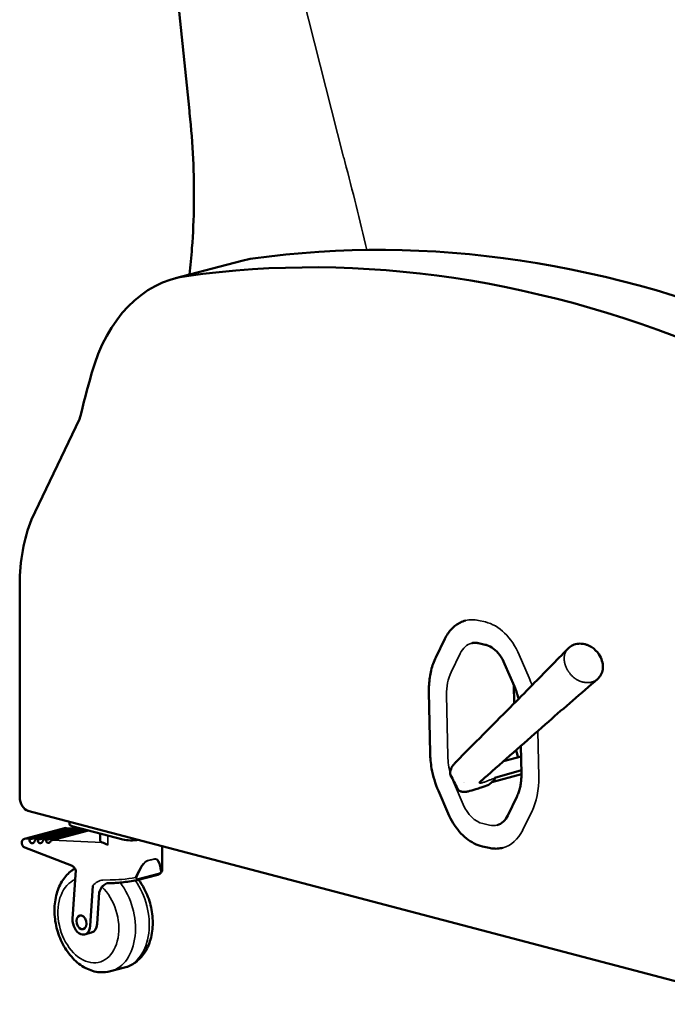
# Model space of a CAD drawing. Units: inches. Extents: x 6 to 131, y 4 to 102.
# Drawn here: x 43 to 64, y 30 to 62 of the extents above; entities that cross this region are included whole.
import ezdxf

# ---------------------------------------------------------------- set-up
doc = ezdxf.new("R2010")
doc.units = ezdxf.units.IN
doc.header["$LTSCALE"] = 12.5
doc.header["$MEASUREMENT"] = 0
doc.layers.add('Visible (ANSI)', color=7, linetype='Continuous', lineweight=50)
doc.layers.add('Visible Narrow (ANSI)', color=7, linetype='Continuous', lineweight=35)

msp = doc.modelspace()

# ---------------------------------------------------------------- linework, layer by layer
at = {"layer": 'Visible (ANSI)'}
for p, q in [((48.586, 58.972), (47.931, 65.426)), ((50.264, 54.18), (48.143, 53.622)), ((43.551, 45.91), (45.081, 49.115)), ((43.17, 37.035), (43.17, 43.832)), ((56.744, 42.097), (56.456, 41.503)), ((58.035, 41.912), (57.819, 41.961)), ((58.966, 40.575), (58.653, 41.301)), ((58.942, 40.631), (58.954, 40.034)), ((56.234, 40.39), (56.272, 38.457)), ((59.188, 37.798), (59.171, 38.677)), ((59.178, 38.334), (58.614, 38.186)), ((59.189, 37.77), (58.247, 37.522)), ((58.345, 37.652), (59.186, 37.905)), ((58.163, 37.443), (58.325, 37.596)), ((58.345, 37.652), (58.345, 37.653)), ((56.537, 37.245), (56.85, 36.518)), ((58.753, 36.454), (59.04, 37.045)), ((66.927, 30.42), (43.435, 36.604)), ((44.763, 36.175), (44.763, 36.254)), ((43.319, 35.708), (44.645, 36.057)), ((43.515, 35.702), (44.841, 36.051)), ((45.016, 36.043), (43.69, 35.694)), ((43.777, 35.69), (45.103, 36.039)), ((45.216, 36.015), (43.95, 35.682)), ((44.038, 35.677), (45.267, 36.001)), ((45.365, 35.975), (44.203, 35.67)), ((44.873, 36.105), (46.464, 35.686)), ((45.741, 35.637), (45.741, 35.876)), ((44.828, 34.851), (43.329, 35.428)), ((47.717, 34.717), (47.717, 35.477)), ((57.942, 35.466), (58.157, 35.418)), ((44.86, 33.148), (44.963, 34.702)), ((46.922, 34.389), (47.575, 34.561)), ((45.508, 34.209), (45.423, 32.932)), ((45.644, 32.99), (45.711, 33.995)), ((45.644, 32.99), (45.711, 33.995)), ((46.149, 34.293), (45.949, 34.286)), ((45.243, 32.653), (45.464, 32.711)), ((46.073, 31.476), (46.515, 31.592))]:
    msp.add_line(p, q, dxfattribs=at)
msp.add_arc((60.998, 41.158), 0.802, 33.9616, 57.2492, dxfattribs=at)
for centre, major_axis, ratio, start_param, end_param in [((62.683, -4.545), (-15.308, 58.144), 0.682161, 5.79339, 6.202681), ((60.561, -5.103), (-15.308, 58.144), 0.682161, 5.79339, 6.202681), ((51.919, 47.894), (-1.655, 6.286), 0.682161, 6.202681, 6.283185), ((49.797, 47.336), (-1.655, 6.286), 0.682161, 6.202681, 7.143829), ((78.922, 25.53), (-12.785, 48.563), 0.682161, 0.860644, 0.894714), ((46.706, 42.902), (-1.273, 4.835), 0.682161, 0.734087, 1.202492), ((61.314, 41.674), (0.103, 0.168), 0.208231, 6.278816, 6.283185), ((61.565, 41.065), (0.182, -0.076), 0.580631, 6.282974, 6.283185), ((61.583, 41.121), (0.192, -0.045), 0.553699, 6.283037, 6.283185), ((61.592, 41.182), (0.197, -0.011), 0.460661, 6.283137, 6.283185), ((60.216, 38.697), (-0.447, 1.698), 0.682161, 1.480661, 1.620054), ((58.58, 38.035), (-1.227, -0.62), 0.218547, 6.033652, 6.033852), ((43.436, 36.966), (0.095, -0.363), 0.682161, 4.344085, 5.914006), ((45.138, 36.175), (-0.375, 0), 0.263257, 0, 0.785394), ((43.558, 35.687), (0.032, -0.121), 0.682161, 5.028499, 7.114935), ((43.818, 35.689), (0.032, -0.121), 0.682161, 5.177332, 6.966101), ((44.072, 35.701), (0.032, -0.121), 0.682161, 5.458879, 6.684555), ((46.585, 35.728), (0.844, 0.093), 0.153553, 3.124625, 3.522702), ((46.729, 35.756), (0.375, 0), 0.263257, 3.926986, 5.361101), ((46.906, 34.449), (0.0159, -0.0604), 0.682161, 6.283169, 6.283185), ((46.171, 33.639), (-0.177, 0.672), 0.682161, 0.500151, 0.844693), ((46.171, 33.639), (-0.177, 0.672), 0.682161, 0.500151, 0.844693), ((45.142, 33.04), (0.102, -0.387), 0.682161, 4.255318, 7.39691), ((45.363, 33.098), (0.102, -0.387), 0.682161, 0, 1.113725)]:
    msp.add_ellipse(centre, major_axis=major_axis, ratio=ratio, start_param=start_param, end_param=end_param, dxfattribs=at)
msp.add_ellipse((45.142, 33.04), major_axis=(-0.057, 0.218), ratio=0.682161, dxfattribs=at)
msp.add_ellipse((45.142, 33.04), major_axis=(-0.057, 0.218), ratio=0.682161, dxfattribs=at)
for points, knots in [([(48.594, 58.892), (48.594, 58.897), (48.593, 58.903), (48.592, 58.913), (48.592, 58.918), (48.59, 58.929), (48.59, 58.934), (48.589, 58.945), (48.588, 58.95), (48.587, 58.961), (48.587, 58.966), (48.586, 58.972)], [0.213911957, 0.213911957, 0.213911957, 0.213911957, 0.215545994, 0.215545994, 0.217180031, 0.217180031, 0.218814068, 0.218814068, 0.220448106, 0.220448106, 0.222082143, 0.222082143, 0.222082143, 0.222082143]), ([(48.589, 53.739), (48.621, 54.019), (48.648, 54.301), (48.705, 55.051), (48.726, 55.522), (48.739, 56.474), (48.73, 56.954), (48.684, 57.92), (48.646, 58.406), (48.594, 58.892)], [2.625713, 2.625713, 2.625713, 2.625713, 2.6767974, 2.6767974, 2.7604252, 2.7604252, 2.8440529, 2.8440529, 2.9276807, 2.9276807, 2.9276807, 2.9276807]), ([(56.744, 42.097), (56.773, 42.157), (56.806, 42.213), (56.877, 42.318), (56.916, 42.367), (56.999, 42.456), (57.044, 42.496), (57.139, 42.566), (57.189, 42.597), (57.293, 42.648), (57.347, 42.668), (57.403, 42.682)], [0.5585054, 0.5585054, 0.5585054, 0.5585054, 0.6927373, 0.6927373, 0.8269692, 0.8269692, 0.9612011, 0.9612011, 1.095433, 1.095433, 1.2296649, 1.2296649, 1.2296649, 1.2296649]), ([(57.601, 41.959), (57.614, 41.963), (57.628, 41.966), (57.656, 41.97), (57.671, 41.972), (57.7, 41.973), (57.714, 41.974), (57.744, 41.972), (57.759, 41.971), (57.789, 41.967), (57.804, 41.964), (57.819, 41.961)], [1.2296649, 1.2296649, 1.2296649, 1.2296649, 1.2978912, 1.2978912, 1.3661175, 1.3661175, 1.4343438, 1.4343438, 1.5025701, 1.5025701, 1.5707963, 1.5707963, 1.5707963, 1.5707963]), ([(58.653, 41.301), (58.61, 41.402), (58.556, 41.496), (58.435, 41.658), (58.368, 41.728), (58.23, 41.835), (58.157, 41.875), (58.069, 41.904), (58.052, 41.908), (58.035, 41.912)], [0, 0, 0, 0, 0.844836, 0.844836, 1.672153, 1.672153, 2.496117, 2.496117, 2.697056, 2.697056, 2.697056, 2.697056]), ([(60.677, 41.786), (60.721, 41.831), (60.773, 41.868), (60.886, 41.921), (60.949, 41.937), (61.076, 41.949), (61.144, 41.944), (61.221, 41.925), (61.234, 41.922), (61.247, 41.918)], [0, 0, 0, 0, 0.524239, 0.524239, 1.047608, 1.047608, 1.584901, 1.584901, 1.691435, 1.691435, 1.691435, 1.691435]), ([(61.663, 41.606), (61.706, 41.541), (61.74, 41.47), (61.783, 41.323), (61.793, 41.245), (61.789, 41.171)], [0, 0, 0, 0, 0.596794, 0.596794, 1.200716, 1.200716, 1.200716, 1.200716]), ([(56.234, 40.39), (56.232, 40.471), (56.234, 40.552), (56.244, 40.711), (56.252, 40.79), (56.275, 40.944), (56.29, 41.019), (56.327, 41.165), (56.348, 41.236), (56.397, 41.374), (56.425, 41.44), (56.456, 41.503)], [1.5707963, 1.5707963, 1.5707963, 1.5707963, 1.6824974, 1.6824974, 1.7941985, 1.7941985, 1.9058995, 1.9058995, 2.0176006, 2.0176006, 2.1293017, 2.1293017, 2.1293017, 2.1293017]), ([(61.699, 40.902), (61.698, 40.901), (61.698, 40.9), (61.695, 40.897), (61.693, 40.894), (61.686, 40.884), (61.68, 40.877), (61.657, 40.849), (61.638, 40.83), (61.618, 40.812)], [0, 0, 0, 0, 0.010669, 0.010669, 0.0372788, 0.0372788, 0.1171304, 0.1171304, 0.3464894, 0.3464894, 0.3464894, 0.3464894]), ([(57.104, 38.171), (57.677, 38.748), (58.251, 39.325), (59.064, 40.146), (59.301, 40.384), (59.538, 40.625)], [0, 0, 0, 0, 10.000038, 10.000038, 14.081702, 14.081702, 14.081702, 14.081702]), ([(59.095, 40.177), (59.092, 40.191), (59.089, 40.206), (59.055, 40.341), (59.015, 40.461), (58.966, 40.575)], [1.14351, 1.14351, 1.14351, 1.14351, 1.254266, 1.254266, 2.207647, 2.207647, 2.207647, 2.207647]), ([(60.061, 39.46), (59.462, 38.934), (58.857, 38.401), (58.151, 37.777), (58.05, 37.687), (57.949, 37.598)], [0.027438, 0.027438, 0.027438, 0.027438, 10.000198, 10.000198, 11.658718, 11.658718, 11.658718, 11.658718]), ([(56.537, 37.245), (56.44, 37.469), (56.367, 37.712), (56.292, 38.122), (56.275, 38.292), (56.272, 38.457)], [0, 0, 0, 0, 1.883465, 1.883465, 3.184545, 3.184545, 3.184545, 3.184545]), ([(56.941, 37.943), (56.961, 37.998), (56.995, 38.047), (57.057, 38.122), (57.08, 38.146), (57.103, 38.171)], [0, 0, 0, 0, 0.847646, 0.847646, 1.255307, 1.255307, 1.255307, 1.255307]), ([(57.104, 38.171), (57.104, 38.171), (57.104, 38.171), (57.104, 38.171), (57.104, 38.171), (57.104, 38.171)], [0.49133965, 0.49133965, 0.49133965, 0.49133965, 0.49992879, 0.49992879, 0.50388775, 0.50388775, 0.50388775, 0.50388775]), ([(56.927, 37.747), (56.914, 37.773), (56.909, 37.803), (56.911, 37.851), (56.916, 37.871), (56.923, 37.89)], [0, 0, 0, 0, 0.3800152, 0.3800152, 0.6798406, 0.6798406, 0.6798406, 0.6798406]), ([(59.188, 37.798), (59.189, 37.741), (59.188, 37.686), (59.181, 37.577), (59.176, 37.523), (59.16, 37.418), (59.15, 37.367), (59.125, 37.269), (59.111, 37.221), (59.078, 37.13), (59.06, 37.086), (59.04, 37.045)], [4.712389, 4.712389, 4.712389, 4.712389, 4.8240901, 4.8240901, 4.9357911, 4.9357911, 5.0474922, 5.0474922, 5.1591933, 5.1591933, 5.2708943, 5.2708943, 5.2708943, 5.2708943]), ([(57.948, 37.598), (57.922, 37.575), (57.898, 37.553), (57.869, 37.524), (57.861, 37.514), (57.852, 37.504), (57.851, 37.501), (57.85, 37.5), (57.85, 37.5), (57.85, 37.5)], [0, 0, 0, 0, 0.4502555, 0.4502555, 0.7323229, 0.7323229, 0.882546, 0.882546, 0.9203772, 0.9203772, 0.9203772, 0.9203772]), ([(58.325, 37.596), (58.331, 37.602), (58.336, 37.61), (58.343, 37.629), (58.345, 37.64), (58.345, 37.652)], [0, 0, 0, 0, 0.001001437, 0.001001437, 0.002002874, 0.002002874, 0.002002874, 0.002002874]), ([(57.238, 37.229), (57.223, 37.234), (57.207, 37.242), (57.177, 37.264), (57.163, 37.281), (57.154, 37.299)], [0, 0, 0, 0, 0.2428896, 0.2428896, 0.4980438, 0.4980438, 0.4980438, 0.4980438]), ([(58.149, 37.434), (58.068, 37.406), (57.986, 37.377), (57.846, 37.329), (57.787, 37.31), (57.643, 37.264), (57.56, 37.239), (57.45, 37.215), (57.415, 37.209), (57.349, 37.203), (57.317, 37.202), (57.281, 37.214)], [0, 0, 0, 0, 0.948698, 0.948698, 1.662999, 1.662999, 2.746851, 2.746851, 3.303135, 3.303135, 3.866681, 3.866681, 3.866681, 3.866681]), ([(57.942, 35.466), (57.853, 35.486), (57.765, 35.519), (57.594, 35.605), (57.511, 35.659), (57.352, 35.787), (57.276, 35.861), (57.135, 36.025), (57.069, 36.115), (56.95, 36.308), (56.896, 36.411), (56.85, 36.518)], [4.712389, 4.712389, 4.712389, 4.712389, 4.914847, 4.914847, 5.117305, 5.117305, 5.319764, 5.319764, 5.522222, 5.522222, 5.72468, 5.72468, 5.72468, 5.72468]), ([(58.416, 36.148), (58.49, 36.167), (58.56, 36.207), (58.671, 36.316), (58.717, 36.38), (58.753, 36.454)], [0, 0, 0, 0, 0.96632, 0.96632, 1.767075, 1.767075, 1.767075, 1.767075]), ([(44.841, 36.051), (44.847, 36.053), (44.853, 36.053), (44.866, 36.049), (44.871, 36.045), (44.881, 36.036), (44.887, 36.03), (44.893, 36.02), (44.896, 36.016), (44.898, 36.012)], [1.2656343, 1.2656343, 1.2656343, 1.2656343, 1.3280802, 1.3280802, 1.3905261, 1.3905261, 1.4460905, 1.4460905, 1.4803435, 1.4803435, 1.4803435, 1.4803435]), ([(45.103, 36.039), (45.109, 36.04), (45.115, 36.04), (45.127, 36.037), (45.133, 36.033), (45.144, 36.025), (45.149, 36.019), (45.157, 36.01), (45.161, 36.006), (45.164, 36.001)], [1.0717735, 1.0717735, 1.0717735, 1.0717735, 1.13184, 1.13184, 1.1919065, 1.1919065, 1.2453492, 1.2453492, 1.2852302, 1.2852302, 1.2852302, 1.2852302]), ([(43.329, 35.428), (43.316, 35.433), (43.305, 35.439), (43.284, 35.457), (43.274, 35.468), (43.257, 35.493), (43.25, 35.507), (43.239, 35.537), (43.236, 35.553), (43.233, 35.586), (43.234, 35.602), (43.242, 35.633), (43.247, 35.648), (43.264, 35.673), (43.274, 35.684), (43.296, 35.7), (43.307, 35.705), (43.319, 35.708)], [4.801156, 4.801156, 4.801156, 4.801156, 5.087929, 5.087929, 5.428779, 5.428779, 5.804009, 5.804009, 6.185927, 6.185927, 6.566813, 6.566813, 6.930381, 6.930381, 7.236477, 7.236477, 7.485678, 7.485678, 7.485678, 7.485678]), ([(43.49, 35.629), (43.489, 35.63), (43.488, 35.632), (43.485, 35.641), (43.483, 35.647), (43.483, 35.66), (43.484, 35.668), (43.489, 35.681), (43.493, 35.688), (43.504, 35.697), (43.51, 35.701), (43.515, 35.702)], [1.0208917, 1.0208917, 1.0208917, 1.0208917, 1.0361546, 1.0361546, 1.0851781, 1.0851781, 1.1407424, 1.1407424, 1.2031883, 1.2031883, 1.2656343, 1.2656343, 1.2656343, 1.2656343]), ([(43.69, 35.694), (43.684, 35.692), (43.678, 35.689), (43.668, 35.679), (43.663, 35.673), (43.655, 35.66), (43.652, 35.652), (43.647, 35.639), (43.644, 35.633), (43.642, 35.625), (43.641, 35.623), (43.641, 35.621)], [0, 0, 0, 0, 0.0624459, 0.0624459, 0.1248918, 0.1248918, 0.1804562, 0.1804562, 0.2294797, 0.2294797, 0.2447426, 0.2447426, 0.2447426, 0.2447426]), ([(43.759, 35.616), (43.756, 35.619), (43.754, 35.623), (43.75, 35.632), (43.749, 35.638), (43.748, 35.65), (43.749, 35.658), (43.753, 35.67), (43.757, 35.676), (43.766, 35.685), (43.772, 35.688), (43.777, 35.69)], [0.8205018, 0.8205018, 0.8205018, 0.8205018, 0.8510369, 0.8510369, 0.8981978, 0.8981978, 0.9516405, 0.9516405, 1.011707, 1.011707, 1.0717735, 1.0717735, 1.0717735, 1.0717735]), ([(43.95, 35.682), (43.945, 35.68), (43.939, 35.677), (43.928, 35.668), (43.923, 35.662), (43.915, 35.65), (43.911, 35.643), (43.905, 35.631), (43.902, 35.625), (43.898, 35.616), (43.896, 35.613), (43.895, 35.609)], [0, 0, 0, 0, 0.0600665, 0.0600665, 0.120133, 0.120133, 0.1735757, 0.1735757, 0.2207367, 0.2207367, 0.2512717, 0.2512717, 0.2512717, 0.2512717]), ([(44.033, 35.603), (44.03, 35.605), (44.028, 35.608), (44.02, 35.618), (44.015, 35.629), (44.013, 35.644), (44.013, 35.65), (44.017, 35.66), (44.02, 35.665), (44.028, 35.673), (44.033, 35.676), (44.038, 35.677)], [0.6479136, 0.6479136, 0.6479136, 0.6479136, 0.6778173, 0.6778173, 0.7645149, 0.7645149, 0.813683, 0.813683, 0.8683705, 0.8683705, 0.9230579, 0.9230579, 0.9230579, 0.9230579]), ([(44.203, 35.67), (44.198, 35.668), (44.193, 35.665), (44.182, 35.658), (44.177, 35.653), (44.168, 35.643), (44.163, 35.636), (44.152, 35.622), (44.145, 35.612), (44.138, 35.603), (44.136, 35.6), (44.133, 35.598)], [0, 0, 0, 0, 0.0546875, 0.0546875, 0.109375, 0.109375, 0.1585431, 0.1585431, 0.2452406, 0.2452406, 0.2751443, 0.2751443, 0.2751443, 0.2751443]), ([(45.807, 35.593), (45.827, 35.588), (45.853, 35.575), (45.915, 35.543), (45.952, 35.525), (45.988, 35.51)], [1.6390468, 1.6390468, 1.6390468, 1.6390468, 2.0336277, 2.0336277, 2.4282085, 2.4282085, 2.4282085, 2.4282085]), ([(58.598, 35.422), (58.57, 35.415), (58.541, 35.409), (58.483, 35.4), (58.454, 35.397), (58.395, 35.393), (58.366, 35.393), (58.306, 35.395), (58.276, 35.398), (58.217, 35.406), (58.187, 35.411), (58.157, 35.418)], [4.3712576, 4.3712576, 4.3712576, 4.3712576, 4.4394839, 4.4394839, 4.5077102, 4.5077102, 4.5759364, 4.5759364, 4.6441627, 4.6441627, 4.712389, 4.712389, 4.712389, 4.712389]), ([(44.933, 34.758), (44.898, 34.738), (44.864, 34.716), (44.72, 34.61), (44.625, 34.507), (44.46, 34.26), (44.395, 34.113), (44.304, 33.788), (44.281, 33.609), (44.28, 33.24), (44.304, 33.051), (44.395, 32.684), (44.462, 32.506), (44.636, 32.175), (44.742, 32.024), (44.987, 31.764), (45.126, 31.656), (45.418, 31.505), (45.57, 31.458), (45.842, 31.436), (45.96, 31.446), (46.073, 31.476)], [5.262271, 5.262271, 5.262271, 5.262271, 5.344159, 5.344159, 5.623796, 5.623796, 5.939583, 5.939583, 6.281793, 6.281793, 6.630008, 6.630008, 6.978038, 6.978038, 7.326308, 7.326308, 7.669983, 7.669983, 7.986893, 7.986893, 8.222286, 8.222286, 8.222286, 8.222286]), ([(44.963, 34.702), (44.959, 34.71), (44.956, 34.719), (44.943, 34.742), (44.934, 34.757), (44.915, 34.784), (44.904, 34.797), (44.883, 34.818), (44.871, 34.827), (44.85, 34.842), (44.839, 34.847), (44.828, 34.851)], [3.7265645, 3.7265645, 3.7265645, 3.7265645, 3.8257985, 3.8257985, 4.0252542, 4.0252542, 4.22471, 4.22471, 4.4241658, 4.4241658, 4.6236215, 4.6236215, 4.6236215, 4.6236215]), ([(47.717, 34.717), (47.717, 34.7), (47.714, 34.683), (47.703, 34.654), (47.695, 34.641), (47.678, 34.62), (47.669, 34.611), (47.648, 34.594), (47.636, 34.587), (47.624, 34.58)], [0, 0, 0, 0, 0.1524182, 0.1524182, 0.2993571, 0.2993571, 0.4615141, 0.4615141, 0.6797594, 0.6797594, 0.6797594, 0.6797594]), ([(46.906, 34.385), (46.83, 34.371), (46.749, 34.357), (46.591, 34.334), (46.511, 34.323), (46.361, 34.307), (46.289, 34.301), (46.198, 34.295), (46.173, 34.294), (46.149, 34.293)], [0, 0, 0, 0, 0.614415, 0.614415, 1.219924, 1.219924, 1.839147, 1.839147, 2.097364, 2.097364, 2.097364, 2.097364]), ([(46.515, 31.592), (46.642, 31.625), (46.761, 31.683), (46.977, 31.842), (47.073, 31.945), (47.237, 32.192), (47.302, 32.339), (47.394, 32.664), (47.417, 32.843), (47.417, 33.212), (47.394, 33.401), (47.303, 33.768), (47.235, 33.947), (47.095, 34.214), (47.034, 34.31), (46.966, 34.4)], [1.9391, 1.9391, 1.9391, 1.9391, 2.202567, 2.202567, 2.482204, 2.482204, 2.797991, 2.797991, 3.140201, 3.140201, 3.488416, 3.488416, 3.836445, 3.836445, 4.051479, 4.051479, 4.051479, 4.051479]), ([(45.796, 34.171), (45.806, 34.185), (45.819, 34.198), (45.864, 34.24), (45.904, 34.265), (45.949, 34.286)], [-1.5530318, -1.5530318, -1.5530318, -1.5530318, -1.3902845, -1.3902845, -1.0171041, -1.0171041, -1.0171041, -1.0171041]), ([(45.796, 34.171), (45.806, 34.185), (45.819, 34.198), (45.864, 34.24), (45.904, 34.265), (45.949, 34.286)], [-1.5530318, -1.5530318, -1.5530318, -1.5530318, -1.3902845, -1.3902845, -1.0171041, -1.0171041, -1.0171041, -1.0171041])]:
    msp.add_open_spline(points, degree=3, knots=knots, dxfattribs=at)
for points in [[(61.247, 41.918), (61.277, 41.909), (61.306, 41.898), (61.335, 41.885)], [(61.335, 41.885), (61.363, 41.872), (61.391, 41.858), (61.417, 41.841)], [(59.538, 40.625), (59.923, 41.015), (60.301, 41.401), (60.677, 41.786)], [(61.432, 41.832), (61.427, 41.835), (61.422, 41.838), (61.417, 41.841)], [(61.663, 41.606), (61.663, 41.606), (61.663, 41.606), (61.663, 41.606)], [(61.747, 40.989), (61.734, 40.959), (61.718, 40.929), (61.699, 40.902)], [(61.775, 41.075), (61.768, 41.046), (61.759, 41.017), (61.747, 40.989)], [(61.789, 41.171), (61.787, 41.139), (61.782, 41.106), (61.775, 41.075)], [(61.618, 40.812), (61.089, 40.356), (60.562, 39.9), (60.061, 39.46)], [(56.923, 37.89), (56.929, 37.908), (56.935, 37.925), (56.941, 37.943)], [(56.923, 37.89), (56.923, 37.89), (56.923, 37.89), (56.923, 37.89)], [(57.154, 37.299), (57.078, 37.449), (57.003, 37.598), (56.927, 37.747)], [(57.949, 37.598), (57.949, 37.598), (57.949, 37.598), (57.949, 37.598)], [(58.149, 37.434), (58.154, 37.436), (58.159, 37.439), (58.163, 37.443)], [(57.154, 37.299), (57.154, 37.299), (57.154, 37.299), (57.154, 37.299)], [(57.238, 37.229), (57.238, 37.229), (57.238, 37.229), (57.238, 37.229)], [(57.281, 37.215), (57.267, 37.219), (57.252, 37.224), (57.238, 37.229)], [(46.922, 34.389), (46.917, 34.387), (46.911, 34.386), (46.906, 34.385)], [(46.906, 34.385), (46.906, 34.385), (46.906, 34.385), (46.906, 34.385)], [(47.619, 34.577), (47.604, 34.57), (47.589, 34.564), (47.575, 34.561)], [(47.619, 34.577), (47.619, 34.578), (47.619, 34.578), (47.62, 34.578)]]:
    msp.add_open_spline(points, degree=3, dxfattribs=at)
at = {"layer": 'Visible Narrow (ANSI)'}
for p, q in [((53.5, 57.537), (51.882, 63.933)), ((57.822, 42.686), (58.038, 42.638)), ((56.944, 41.033), (57.235, 41.632)), ((59.434, 40.857), (59.121, 41.584)), ((56.837, 38.354), (56.799, 40.301)), ((59.74, 37.693), (59.712, 39.153)), ((57.33, 36.803), (57.017, 37.53)), ((59.228, 35.985), (59.516, 36.573)), ((58.173, 36.145), (57.958, 36.194)), ((44.666, 36.06), (44.841, 36.051)), ((45.016, 36.043), (45.103, 36.039)), ((43.515, 35.702), (43.34, 35.711)), ((43.777, 35.69), (43.69, 35.694)), ((44.038, 35.677), (43.95, 35.682)), ((45.807, 35.593), (44.203, 35.67)), ((45.988, 35.51), (45.988, 35.811)), ((47.248, 35), (47.469, 35.059)), ((47.47, 35.071), (47.249, 35.013)), ((46.056, 34.394), (45.827, 34.387)), ((46.928, 34.391), (46.928, 34.391)), ((47.602, 34.597), (46.949, 34.425)), ((46.134, 34.294), (46.134, 34.294))]:
    msp.add_line(p, q, dxfattribs=at)
for centre, major_axis, ratio, start_param, end_param in [((60.298, 59.178), (-2.609, 9.912), 0.682127, 1.556807, 1.575519), ((12.671, 46.287), (-15.805, 60.037), 0.682127, 4.670219, 4.717111), ((57.856, 40.96), (-0.453, 1.722), 0.682161, 5.941645, 6.283185), ((58.071, 40.911), (-0.453, 1.722), 0.682161, 4.929354, 5.941645), ((57.863, 40.962), (-0.262, 0.997), 0.682161, 0, 0.67116), ((61.19, 41.73), (0.057, 0.189), 0.407426, 6.202081, 6.28318), ((61.254, 41.706), (0.082, 0.179), 0.279864, 6.248996, 6.283185), ((61.17, 41.29), (-0.459, 0.535), 0.777033, 0.373961, 0.512974), ((57.856, 40.062), (-0.381, 1.447), 0.682161, 0.67116, 1.229665), ((58.09, 39.995), (-0.581, 2.205), 0.682161, 4.814491, 4.929354), ((61.156, 41.32), (-0.494, 0.503), 0.76646, 1.892169, 2.031178), ((57.919, 38.109), (-0.39, 1.48), 0.682161, 1.229665, 1.611535), ((57.919, 38.109), (-0.39, 1.48), 0.682161, 1.672708, 1.78817), ((58.128, 38.058), (-0.581, 2.206), 0.682161, 3.810048, 4.370848), ((57.938, 37.193), (0.262, -0.997), 0.682161, 4.929763, 5.942054), ((44.682, 35.915), (-0.037, 0.142), 0.682161, 6.071717, 6.283185), ((58.153, 37.144), (0.262, -0.997), 0.682161, 5.942054, 6.283185), ((58.145, 37.144), (0.453, -1.722), 0.682161, 0, 0.668455), ((43.356, 35.566), (-0.037, 0.142), 0.682161, 6.071717, 6.283185), ((46.653, 31.578), (0.64, 3.437), 0.160003, 0.075473, 0.602378), ((46.696, 31.554), (0.588, 3.449), 0.149006, 0.067591, 0.594496), ((46.917, 31.612), (0.588, 3.449), 0.149006, 5.823871, 6.350776), ((46.874, 31.636), (0.64, 3.437), 0.160003, 5.831754, 6.358659), ((46.873, 34.61), (-0.844, -0.109), 0.134197, 3.423384, 3.423395), ((45.363, 33.098), (0.35, -1.33), 0.682161, 3.219141, 8.594155), ((45.95, 33.581), (-0.209, 0.793), 0.682161, 6.129819, 6.78243), ((46.653, 34.552), (-0.844, -0.109), 0.134197, 0.768054, 1.811945), ((45.628, 33.168), (0.446, -1.692), 0.682161, 0, 2.119077), ((46.07, 33.284), (0.446, -1.692), 0.682161, 0, 2.081475), ((46.671, 34.429), (0.719, 0.108), 0.111822, 5.015786, 5.01586)]:
    msp.add_ellipse(centre, major_axis=major_axis, ratio=ratio, start_param=start_param, end_param=end_param, dxfattribs=at)
for points, knots in [([(61.337, 41.884), (61.33, 41.887), (61.323, 41.89), (61.309, 41.896), (61.302, 41.899), (61.288, 41.904), (61.274, 41.909), (61.26, 41.914), (61.253, 41.916)], [0, 0, 0, 0, 0.000606796, 0.000606796, 0.001213593, 0.001213593, 0.001820389, 0.002427186, 0.002427186, 0.002427186, 0.002427186]), ([(61.417, 41.841), (61.404, 41.849), (61.391, 41.857), (61.371, 41.868), (61.357, 41.874), (61.344, 41.881), (61.337, 41.884)], [0, 0, 0, 0, 0.001188012, 0.001188012, 0.001782018, 0.002376025, 0.002376025, 0.002376025, 0.002376025]), ([(60.555, 41.49), (60.555, 41.491), (60.555, 41.492), (60.555, 41.494), (60.555, 41.497), (60.555, 41.504), (60.556, 41.51), (60.556, 41.518), (60.557, 41.521), (60.557, 41.529), (60.558, 41.533), (60.559, 41.54), (60.559, 41.544), (60.561, 41.552), (60.561, 41.555), (60.563, 41.563), (60.564, 41.568), (60.565, 41.575), (60.566, 41.578), (60.566, 41.58), (60.566, 41.58), (60.567, 41.581)], [-0.00000006, -0.00000006, -0.00000006, -0.00000006, 0.000085719, 0.000085719, 0.000171497, 0.000343054, 0.000686168, 0.000686168, 0.001029282, 0.001029282, 0.001372396, 0.001372396, 0.00171551, 0.00171551, 0.002058624, 0.002058624, 0.002401738, 0.002573295, 0.002659074, 0.002659074, 0.002744852, 0.002744852, 0.002744852, 0.002744852]), ([(60.591, 41.658), (60.592, 41.659), (60.592, 41.66), (60.593, 41.661), (60.594, 41.664), (60.596, 41.67), (60.599, 41.675), (60.604, 41.684), (60.607, 41.691), (60.611, 41.699), (60.612, 41.7), (60.614, 41.703), (60.616, 41.707), (60.618, 41.71), (60.62, 41.713), (60.621, 41.714), (60.623, 41.719), (60.626, 41.723), (60.63, 41.729), (60.631, 41.731), (60.633, 41.732), (60.633, 41.733), (60.634, 41.734)], [-0.00000006, -0.00000006, -0.00000006, -0.00000006, 0.000085752, 0.000085752, 0.000171563, 0.000343186, 0.000686432, 0.000686432, 0.001372924, 0.001372924, 0.001544547, 0.001544547, 0.00171617, 0.001887793, 0.001887793, 0.002059416, 0.002059416, 0.002402662, 0.002574285, 0.002660097, 0.002660097, 0.002745908, 0.002745908, 0.002745908, 0.002745908]), ([(60.634, 41.734), (60.634, 41.734), (60.634, 41.734), (60.634, 41.734), (60.634, 41.734), (60.634, 41.734), (60.634, 41.734), (60.634, 41.735), (60.635, 41.736), (60.637, 41.738), (60.64, 41.743), (60.647, 41.751), (60.653, 41.759), (60.663, 41.771), (60.67, 41.779), (60.677, 41.786)], [-0.00000006, -0.00000006, -0.00000006, -0.00000006, 0.000002255, 0.000002255, 0.000004569, 0.000009199, 0.000018458, 0.000036975, 0.000074011, 0.000148081, 0.000296223, 0.000592506, 0.001185071, 0.001185071, 0.002157785, 0.002157785, 0.002157785, 0.002157785]), ([(60.859, 40.864), (60.859, 40.864), (60.859, 40.864), (60.859, 40.864), (60.859, 40.864), (60.859, 40.865), (60.859, 40.865), (60.858, 40.865), (60.857, 40.867), (60.854, 40.869), (60.849, 40.873), (60.839, 40.882), (60.83, 40.89), (60.813, 40.906), (60.791, 40.928), (60.759, 40.963), (60.74, 40.987), (60.721, 41.011), (60.711, 41.024), (60.701, 41.038), (60.7, 41.04), (60.698, 41.043), (60.694, 41.048), (60.687, 41.059), (60.681, 41.069), (60.668, 41.089), (60.653, 41.115), (60.639, 41.142), (60.625, 41.17), (60.619, 41.183), (60.607, 41.211), (60.602, 41.225), (60.597, 41.24), (60.596, 41.241), (60.596, 41.243), (60.595, 41.245), (60.593, 41.252), (60.588, 41.264), (60.585, 41.275), (60.579, 41.296), (60.575, 41.31), (60.569, 41.338), (60.563, 41.366), (60.559, 41.394), (60.556, 41.422), (60.555, 41.435), (60.555, 41.451), (60.555, 41.453), (60.555, 41.456), (60.555, 41.458), (60.554, 41.463), (60.554, 41.47), (60.554, 41.479), (60.555, 41.485), (60.555, 41.487), (60.555, 41.489), (60.555, 41.49), (60.555, 41.49), (60.555, 41.49), (60.555, 41.49), (60.555, 41.49), (60.555, 41.49), (60.555, 41.49)], [-0.00000006, -0.00000006, -0.00000006, -0.00000006, 0.00000225, 0.00000225, 0.00000457, 0.0000092, 0.00001846, 0.00003698, 0.00007401, 0.00014808, 0.00029622, 0.00059251, 0.00118507, 0.00118507, 0.0023702, 0.00355533, 0.00474046, 0.00474046, 0.00592559, 0.00592559, 0.00607373, 0.00607373, 0.00622187, 0.00651816, 0.00711072, 0.00711072, 0.00829585, 0.00948098, 0.00948098, 0.01066611, 0.01066611, 0.01185124, 0.01185124, 0.01192531, 0.01192531, 0.01199938, 0.01214752, 0.01244381, 0.01303637, 0.01303637, 0.0142215, 0.0142215, 0.01540663, 0.01659176, 0.01659176, 0.01777689, 0.01777689, 0.01792503, 0.01792503, 0.01807318, 0.01807318, 0.01836946, 0.01866574, 0.01881388, 0.01888795, 0.01892499, 0.01894351, 0.01895276, 0.01895739, 0.01895971, 0.01895971, 0.01896202, 0.01896202, 0.01896202, 0.01896202]), ([(60.946, 40.802), (60.945, 40.803), (60.944, 40.803), (60.942, 40.804), (60.939, 40.806), (60.933, 40.81), (60.927, 40.814), (60.916, 40.821), (60.909, 40.826), (60.9, 40.833), (60.898, 40.834), (60.894, 40.837), (60.891, 40.839), (60.887, 40.842), (60.884, 40.845), (60.882, 40.846), (60.877, 40.85), (60.871, 40.854), (60.865, 40.859), (60.863, 40.861), (60.861, 40.863), (60.86, 40.864), (60.859, 40.864)], [-0.00000006, -0.00000006, -0.00000006, -0.00000006, 0.000085749, 0.000085749, 0.000171559, 0.000343177, 0.000686415, 0.000686415, 0.001372889, 0.001372889, 0.001544508, 0.001544508, 0.001716127, 0.001887745, 0.001887745, 0.002059364, 0.002059364, 0.002402601, 0.00257422, 0.002660029, 0.002660029, 0.002745839, 0.002745839, 0.002745839, 0.002745839]), ([(61.126, 40.723), (61.124, 40.723), (61.123, 40.723), (61.121, 40.724), (61.118, 40.725), (61.111, 40.727), (61.105, 40.729), (61.097, 40.731), (61.093, 40.732), (61.085, 40.735), (61.081, 40.736), (61.073, 40.739), (61.069, 40.741), (61.061, 40.744), (61.057, 40.745), (61.049, 40.749), (61.043, 40.751), (61.036, 40.754), (61.034, 40.756), (61.032, 40.757), (61.031, 40.757), (61.03, 40.757)], [-0.00000006, -0.00000006, -0.00000006, -0.00000006, 0.000085723, 0.000085723, 0.000171506, 0.000343071, 0.000686203, 0.000686203, 0.001029334, 0.001029334, 0.001372465, 0.001372465, 0.001715597, 0.001715597, 0.002058728, 0.002058728, 0.002401859, 0.002573425, 0.002659208, 0.002659208, 0.002744991, 0.002744991, 0.002744991, 0.002744991]), ([(61.618, 40.812), (61.616, 40.811), (61.605, 40.801), (61.594, 40.793), (61.574, 40.779), (61.564, 40.772), (61.552, 40.765), (61.55, 40.764), (61.548, 40.763), (61.543, 40.76), (61.534, 40.755), (61.526, 40.751), (61.509, 40.743), (61.486, 40.733), (61.462, 40.725), (61.437, 40.718), (61.425, 40.715), (61.4, 40.709), (61.387, 40.707), (61.373, 40.705), (61.372, 40.705), (61.37, 40.705), (61.368, 40.704), (61.362, 40.704), (61.35, 40.702), (61.34, 40.702), (61.32, 40.7), (61.307, 40.7), (61.279, 40.7), (61.252, 40.701), (61.224, 40.704), (61.196, 40.708), (61.182, 40.71), (61.166, 40.713), (61.165, 40.714), (61.161, 40.714), (61.159, 40.715), (61.154, 40.716), (61.147, 40.717), (61.138, 40.72), (61.132, 40.721), (61.129, 40.722), (61.127, 40.722), (61.126, 40.723), (61.126, 40.723), (61.126, 40.723), (61.126, 40.723), (61.126, 40.723), (61.126, 40.723), (61.126, 40.723)], [0.00335886, 0.00335886, 0.00335886, 0.00335886, 0.00355533, 0.00474047, 0.00474047, 0.0059256, 0.0059256, 0.00607374, 0.00607374, 0.00622188, 0.00651816, 0.00711073, 0.00711073, 0.00829586, 0.00948099, 0.00948099, 0.01066612, 0.01066612, 0.01185125, 0.01185125, 0.01192532, 0.01192532, 0.0119994, 0.01214754, 0.01244382, 0.01303639, 0.01303639, 0.01422152, 0.01422152, 0.01540665, 0.01659178, 0.01659178, 0.01777691, 0.01777691, 0.01792505, 0.01792505, 0.01807319, 0.01807319, 0.01836948, 0.01866576, 0.0188139, 0.01888797, 0.01892501, 0.01894352, 0.01895278, 0.01895741, 0.01895973, 0.01895973, 0.01896204, 0.01896204, 0.01896204, 0.01896204]), ([(57.851, 37.501), (57.85, 37.498), (57.85, 37.49), (57.859, 37.484), (57.88, 37.485), (57.913, 37.492), (57.96, 37.506), (58.008, 37.523), (58.059, 37.541), (58.124, 37.566), (58.219, 37.602), (58.299, 37.634), (58.345, 37.652)], [0.2701582, 0.2701582, 0.2701582, 0.2701582, 0.3121421, 0.3752828, 0.4174492, 0.499906, 0.5661063, 0.6299972, 0.6913209, 0.7496978, 0.8551017, 1, 1, 1, 1]), ([(47.672, 34.664), (47.673, 34.66), (47.672, 34.649), (47.666, 34.638), (47.662, 34.632), (47.66, 34.63), (47.657, 34.626), (47.652, 34.621), (47.646, 34.617), (47.638, 34.611), (47.623, 34.604), (47.61, 34.6), (47.602, 34.597)], [0, 0, 0, 0, 0.0439732, 0.0879465, 0.0934431, 0.0989398, 0.1099331, 0.1319197, 0.1539063, 0.175893, 0.2198662, 0.3078127, 0.3078127, 0.3078127, 0.3078127]), ([(47.62, 34.578), (47.623, 34.579), (47.63, 34.583), (47.64, 34.59), (47.651, 34.599), (47.66, 34.608), (47.665, 34.615), (47.669, 34.619), (47.676, 34.63), (47.687, 34.652), (47.69, 34.674), (47.689, 34.684)], [-0.1965915, -0.1965915, -0.1965915, -0.1965915, -0.175893, -0.1539063, -0.1319197, -0.1099331, -0.0989398, -0.0934431, -0.0879465, -0.0439732, 0, 0, 0, 0]), ([(46.949, 34.425), (46.941, 34.423), (46.925, 34.42), (46.908, 34.421), (46.899, 34.427), (46.897, 34.429), (46.896, 34.43), (46.893, 34.434), (46.89, 34.443), (46.893, 34.454), (46.895, 34.46)], [0, 0, 0, 0, 0.0878562, 0.1757124, 0.1976765, 0.2086585, 0.2141495, 0.2196405, 0.2635686, 0.3074967, 0.3074967, 0.3074967, 0.3074967])]:
    msp.add_open_spline(points, degree=3, knots=knots, dxfattribs=at)

doc.saveas('drawing.dxf')
